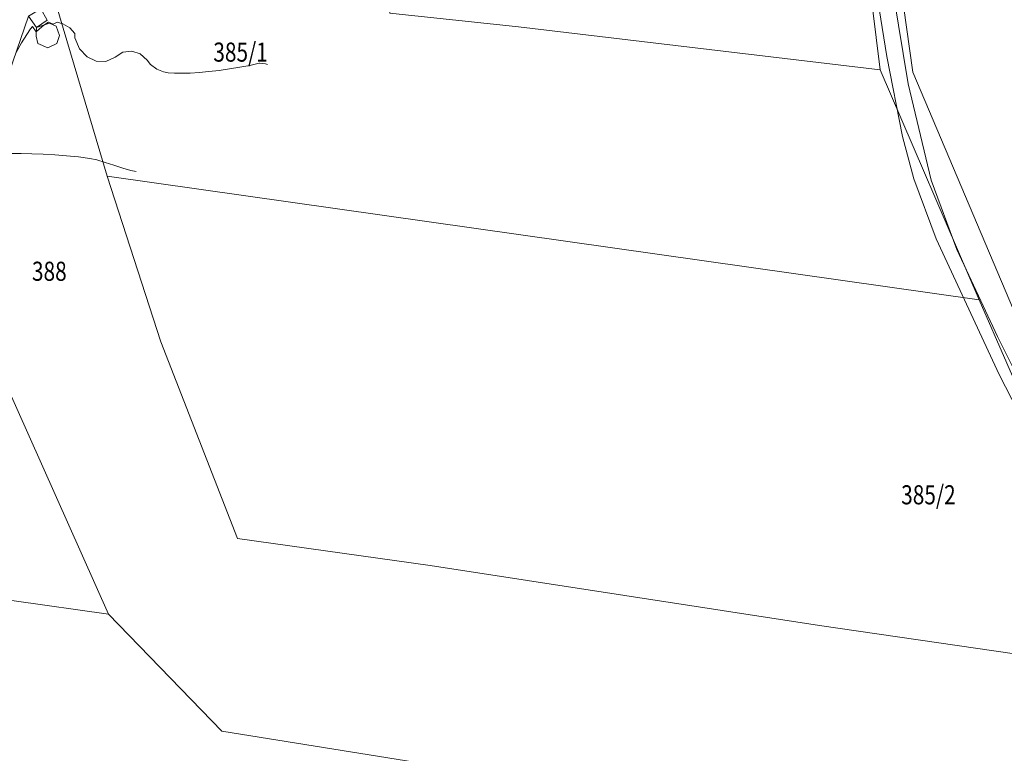
# Model space of a CAD drawing. Extents: x 7528538 to 7530598, y 4780481 to 4782720.
# Drawn here: x 7528906 to 7529009, y 4781596 to 4781673 of the extents above; entities that cross this region are included whole.
import ezdxf
from ezdxf.enums import TextEntityAlignment as Align

# ---------------------------------------------------------------- set-up
doc = ezdxf.new("R2010")
doc.units = 0
doc.header["$LTSCALE"] = 10
for name, color, linetype in [('izohipse put', 7, 'Continuous'), ('PUT', 7, 'Continuous'), ('Razmak do pikira', 7, 'Continuous'), ('Terenski podaci', 1, 'Continuous')]:
    doc.layers.add(name, color=color, linetype=linetype)
for name, color, linetype, lineweight in [('katastarsko stanje', 251, 'Continuous', 15), ('KATASTARSKO STANJE DOPUNA', 251, 'Continuous', 15), ('POO_04OPS_PARCEL', 251, 'Continuous', 0)]:
    doc.layers.add(name, color=color, linetype=linetype, lineweight=lineweight)
doc.styles.add('kosi', font='txt.shx', dxfattribs={"width": 0.8, "oblique": 25})

msp = doc.modelspace()

# ---------------------------------------------------------------- linework, layer by layer
at = {"layer": 'izohipse put', "color": 254, "linetype": 'Continuous', "lineweight": 0}
for points in [[(7528905.94, 4781669.48), (7528906.52, 4781670.48), (7528907.05, 4781671.35), (7528907.46, 4781671.97), (7528907.65, 4781672.21), (7528907.65, 4781672.21), (7528908.05, 4781671.65), (7528908.39, 4781671.94), (7528908.83, 4781672.34), (7528908.83, 4781672.34), (7528909.35, 4781672.66), (7528909.82, 4781672.45), (7528910.25, 4781672.64), (7528910.25, 4781672.64), (7528910.84, 4781672.48), (7528911.58, 4781672.06), (7528911.58, 4781672.06), (7528912.09, 4781671.46), (7528912.08, 4781671.02), (7528912.08, 4781671.02), (7528912.59, 4781669.85), (7528913.37, 4781669.02), (7528914.32, 4781668.57), (7528915.34, 4781668.54), (7528916.32, 4781668.99), (7528916.32, 4781668.99), (7528916.32, 4781669), (7528917.11, 4781669.51), (7528918.04, 4781669.62), (7528918.94, 4781669.33), (7528919.67, 4781668.67), (7528919.67, 4781668.67), (7528919.67, 4781668.67), (7528920.02, 4781668.21), (7528920.66, 4781667.75), (7528921.38, 4781667.45), (7528921.38, 4781667.45), (7528921.87, 4781667.36), (7528922.51, 4781667.31), (7528923.27, 4781667.3), (7528924.15, 4781667.33), (7528925.11, 4781667.39), (7528926.13, 4781667.48), (7528927.2, 4781667.6), (7528928.28, 4781667.76), (7528929.35, 4781667.93), (7528930.4, 4781668.13), (7528931.39, 4781668.36), (7528931.39, 4781668.36), (7528931.42, 4781668.37), (7528932.04, 4781668.28), (7528932.25, 4781668.22)], [(7528905.43, 4781658.89), (7528906.47, 4781658.9), (7528907.59, 4781658.88), (7528908.77, 4781658.84), (7528909.99, 4781658.77), (7528911.22, 4781658.67), (7528912.46, 4781658.55), (7528913.67, 4781658.39), (7528913.67, 4781658.39), (7528914.41, 4781658.24), (7528915.27, 4781657.98), (7528916.19, 4781657.68), (7528917.11, 4781657.38), (7528917.96, 4781657.13), (7528918.51, 4781657.01)]]:
    msp.add_lwpolyline(points, dxfattribs=at)
at = {"layer": 'katastarsko stanje'}
for points in [[(7528909.33, 4781677.23), (7528915.46, 4781656.55), (7528921.1, 4781639.18)], [(7528893.94, 4781664.05), (7528898.96, 4781647.94), (7528915.6, 4781610.67), (7528895.84, 4781613.49), (7528892.15, 4781611.61)]]:
    msp.add_lwpolyline(points, dxfattribs=at)
at = {"layer": 'KATASTARSKO STANJE DOPUNA'}
for points in [[(7529006.77, 4781643.6), (7528915.46, 4781656.55)], [(7528921.1, 4781639.18), (7528929.12, 4781618.61), (7528949.28, 4781615.78), (7528990.05, 4781609.51), (7529027.03, 4781604.11)], [(7529035.19, 4781556.61), (7528996.49, 4781584.54), (7528976.78, 4781590.51), (7528927.49, 4781598.42), (7528915.6, 4781610.67)]]:
    msp.add_lwpolyline(points, dxfattribs=at)
at = {"layer": 'Terenski podaci', "color": 253, "linetype": 'Continuous', "lineweight": 0}
for points in [[(7528897.75, 4781645.71, 320.8), (7528907.25, 4781673.27, 322.04), (7528908.54, 4781674.06, 321.96), (7528911.06, 4781675.34, 322.63)], [(7528908.07, 4781672.08, 322.02), (7528907.25, 4781673.27, 322.04), (7528908.54, 4781674.06, 321.96), (7528909.19, 4781672.88, 322.1), (7528908.07, 4781672.08, 322.02), (7528908.04, 4781671.18, 321.71), (7528908.21, 4781670.43, 321.7), (7528909.25, 4781669.97, 321.64), (7528910.2, 4781670.41, 321.69), (7528910.49, 4781671.26, 321.71), (7528910.13, 4781672.24, 321.76), (7528909.43, 4781672.55, 321.75), (7528908.07, 4781672.08, 322.02)]]:
    msp.add_polyline3d(points, dxfattribs=at)

# ---------------------------------------------------------------- texts
at = {"layer": 'POO_04OPS_PARCEL', "style": 'kosi', "oblique": 25, "width": 0.8}
for s, p in [('385/1', (7528929.44, 4781669.26)), ('388', (7528909.42, 4781646.32)), ('385/2', (7529001.45, 4781622.92))]:
    msp.add_text(s, height=2, dxfattribs=at).set_placement(p, align=Align.MIDDLE)

# ---------------------------------------------------------------- wipeouts: each hides what was drawn before it
at = {"lineweight": 0}
msp.add_wipeout([(7528996.08, 4781672.54), (7528995.92, 4781672.38), (7528995.92, 4781672.15), (7528996.08, 4781671.99), (7528996.31, 4781671.99), (7528996.47, 4781672.15), (7528996.47, 4781672.38), (7528996.31, 4781672.54)], dxfattribs=at).translate(0, 0, 323.42).dxf.layer = 'Razmak do pikira'
msp.add_wipeout([(7529001.61, 4781667.34), (7529001.45, 4781667.17), (7529001.45, 4781666.95), (7529001.61, 4781666.78), (7529001.84, 4781666.78), (7529002.01, 4781666.95), (7529002.01, 4781667.17), (7529001.84, 4781667.34)], dxfattribs=at).dxf.layer = 'Razmak do pikira'

# ---------------------------------------------------------------- next in the draw order: linework, layer by layer
at = {"layer": 'katastarsko stanje'}
msp.add_lwpolyline([(7528859.39, 4781628.78), (7528871.66, 4781645.26), (7528876.51, 4781649.4), (7528893.94, 4781664.05), (7528909.33, 4781677.23), (7528946.87, 4781703.32), (7528983.15, 4781732.6), (7528986.21, 4781736.51), (7528987.73, 4781735.54), (7528993.56, 4781690.56), (7528996.39, 4781667.65), (7528958.55, 4781672.16), (7528945.06, 4781673.59), (7528945.38, 4781677.37), (7528946.87, 4781703.32)], dxfattribs=at)
at = {"layer": 'KATASTARSKO STANJE DOPUNA'}
for points in [[(7529093.43, 4781525.24), (7529081.06, 4781536.69), (7529075.12, 4781541.64), (7529057.02, 4781556.91), (7529052.49, 4781561.57), (7529042.87, 4781579.53), (7529030.42, 4781605.4), (7529014.99, 4781631.59), (7528999.83, 4781667.42), (7528996.57, 4781690.52), (7528993.07, 4781722.11)], [(7528996.39, 4781667.65), (7529006.77, 4781643.6), (7529012.54, 4781630.32), (7529027.03, 4781604.11), (7529039.49, 4781578.52), (7529048.91, 4781561.45), (7529079.27, 4781534.94), (7529089.8, 4781523.04)]]:
    msp.add_lwpolyline(points, dxfattribs=at)
at = {"layer": 'PUT', "color": 253, "lineweight": 0}
for points in [[(7528988.43, 4781717.59, 326.29), (7528989.69, 4781713.41, 325.78), (7528991.55, 4781703.8, 325.23), (7528993.52, 4781692.43, 324.82), (7528995.48, 4781679.07, 324.11), (7528997.08, 4781669.05, 323.11), (7528998.73, 4781660.69, 322.19), (7528999.94, 4781656.27, 321.72), (7529002.26, 4781649.97, 321.27), (7529008.87, 4781635.77, 319.86), (7529014.89, 4781624.02, 318.9), (7529022.39, 4781610.8, 317.91), (7529028.78, 4781598.93, 316.65), (7529035.03, 4781587.76, 316.19)], [(7529093.39, 4781513.49, 313.62), (7529092.7, 4781518.08, 313.97), (7529091.62, 4781522.41, 314.45), (7529089.43, 4781526.1, 314.84), (7529083.78, 4781532.52, 314.98), (7529074.52, 4781540.88, 315.4), (7529062.6, 4781550.38, 315.65), (7529056.83, 4781555.43, 315.93), (7529052.9, 4781560.09, 315.99), (7529049.04, 4781565.36, 315.86), (7529044.79, 4781572.56, 315.88), (7529039.43, 4781582.97, 316.04), (7529029.77, 4781600.65, 316.69), (7529022.45, 4781614.07, 317.97), (7529015, 4781627.13, 319.01), (7529008.67, 4781639.76, 320.3), (7529004.41, 4781648.85, 321.1), (7529001.75, 4781656.11, 321.81), (7528999.33, 4781666.2, 322.83), (7528997.79, 4781675.56, 323.69), (7528995.79, 4781687.7, 324.69), (7528993.88, 4781699.59, 325.1), (7528991.53, 4781711.91, 325.76), (7528989.9, 4781718.15, 326.31)]]:
    msp.add_polyline3d(points, dxfattribs=at)

doc.saveas('drawing.dxf')
